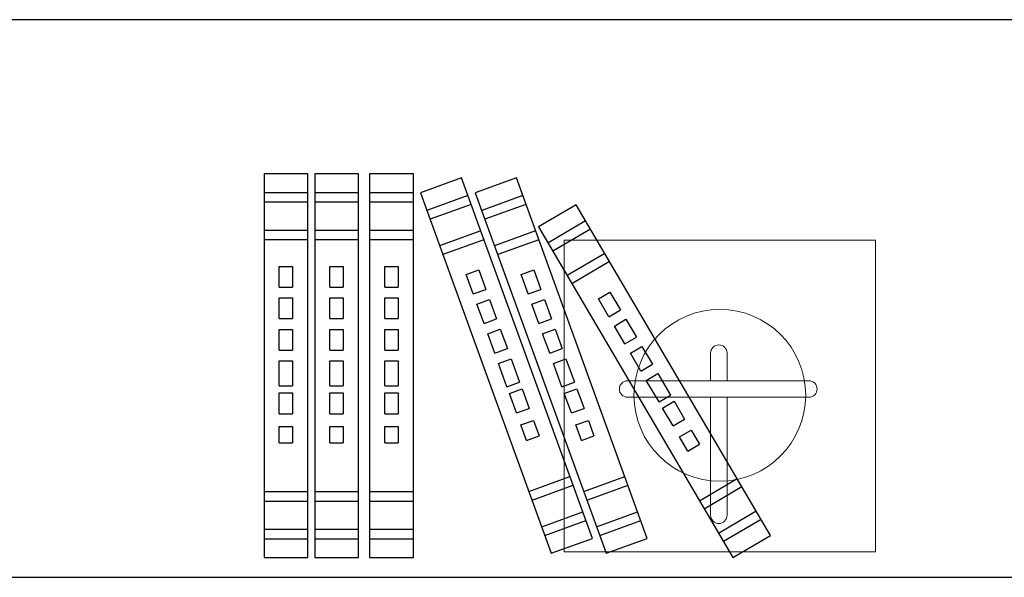
# Model space of a CAD drawing. Units: inches. Extents: x 139870 to 172552, y 50890 to 73960.
# Drawn here: x 148228 to 148829, y 53382 to 53722 of the extents above; entities that cross this region are included whole.
import ezdxf

# ---------------------------------------------------------------- set-up
doc = ezdxf.new("R2010")
doc.units = ezdxf.units.IN
doc.header["$MEASUREMENT"] = 0
doc.layers.get('0').update_dxf_attribs({"color": 2})
for name, color, linetype in [('00', 1, 'Continuous'), ('2', 2, 'Continuous'), ('6', 8, 'Continuous')]:
    doc.layers.add(name, color=color, linetype=linetype)

# ---------------------------------------------------------------- blocks, each defined once
blk = doc.blocks.new('PP0')
at = {"layer": '6', "color": 4}
for p, q in [((48819.11, 10301.11), (48819.11, 10067.21)), ((48845.77, 10301.11), (48819.11, 10301.11)), ((48845.77, 10067.21), (48845.77, 10301.11)), ((48850.03, 10301.11), (48850.03, 10067.21)), ((48876.68, 10301.11), (48850.03, 10301.11)), ((48876.68, 10067.21), (48876.68, 10301.11)), ((48883.52, 10301.11), (48883.52, 10067.21)), ((48910.18, 10301.11), (48883.52, 10301.11)), ((48910.18, 10067.21), (48910.18, 10301.11)), ((48939.5, 10298.73), (48914.45, 10289.63)), ((49019.36, 10078.89), (48939.5, 10298.73)), ((48972.99, 10298.73), (48947.94, 10289.63)), ((49052.85, 10078.89), (48972.99, 10298.73)), ((48845.77, 10289.63), (48819.11, 10289.63)), ((48876.68, 10289.63), (48850.03, 10289.63)), ((48910.18, 10289.63), (48883.52, 10289.63)), ((48914.45, 10289.63), (48994.31, 10069.79)), ((48943.42, 10287.94), (48918.37, 10278.84)), ((48947.94, 10289.63), (49027.8, 10069.79)), ((48976.91, 10287.94), (48951.86, 10278.84)), ((48845.77, 10283.89), (48819.11, 10283.89)), ((48876.68, 10283.89), (48850.03, 10283.89)), ((48910.18, 10283.89), (48883.52, 10283.89)), ((48945.38, 10282.55), (48920.33, 10273.45)), ((48978.87, 10282.55), (48953.82, 10273.45)), ((49009.41, 10282.3), (48986.44, 10268.78)), ((49128.06, 10080.73), (49009.41, 10282.3)), ((49015.23, 10272.41), (48992.26, 10258.89)), ((48845.77, 10266.67), (48819.11, 10266.67)), ((48876.68, 10266.67), (48850.03, 10266.67)), ((48910.18, 10266.67), (48883.52, 10266.67)), ((48951.26, 10266.37), (48926.21, 10257.27)), ((48984.75, 10266.37), (48959.7, 10257.27)), ((48986.44, 10268.78), (49105.09, 10067.21)), ((49018.15, 10267.46), (48995.18, 10253.94)), ((48845.77, 10260.93), (48819.11, 10260.93)), ((48876.68, 10260.93), (48850.03, 10260.93)), ((48910.18, 10260.93), (48883.52, 10260.93)), ((48953.22, 10260.97), (48928.17, 10251.87)), ((48986.71, 10260.97), (48961.66, 10251.87)), ((49026.88, 10252.63), (49003.91, 10239.11)), ((49029.79, 10247.68), (49006.82, 10234.16)), ((48828.36, 10232.09), (48828.36, 10244.74)), ((48828.36, 10244.74), (48836.54, 10244.74)), ((48836.54, 10244.74), (48836.54, 10232.09)), ((48859.27, 10232.09), (48859.27, 10244.74)), ((48859.27, 10244.74), (48867.46, 10244.74)), ((48867.46, 10244.74), (48867.46, 10232.09)), ((48892.77, 10232.09), (48892.77, 10244.74)), ((48892.77, 10244.74), (48900.95, 10244.74)), ((48900.95, 10244.74), (48900.95, 10232.09)), ((48942.38, 10239.81), (48950.08, 10242.6)), ((48946.7, 10227.92), (48942.38, 10239.81)), ((48950.08, 10242.6), (48954.39, 10230.71)), ((48975.88, 10239.81), (48983.57, 10242.6)), ((48980.19, 10227.92), (48975.88, 10239.81)), ((48983.57, 10242.6), (48987.89, 10230.71)), ((48828.36, 10232.09), (48836.54, 10232.09)), ((48859.27, 10232.09), (48867.46, 10232.09)), ((48892.77, 10232.09), (48900.95, 10232.09)), ((48946.7, 10227.92), (48954.39, 10230.71)), ((48980.19, 10227.92), (48987.89, 10230.71)), ((49023, 10224.89), (49030.06, 10229.04)), ((49030.06, 10229.04), (49036.47, 10218.15)), ((48828.36, 10212.87), (48828.36, 10225.51)), ((48828.36, 10225.51), (48836.54, 10225.51)), ((48836.54, 10225.51), (48836.54, 10212.87)), ((48859.27, 10212.87), (48859.27, 10225.51)), ((48859.27, 10225.51), (48867.46, 10225.51)), ((48867.46, 10225.51), (48867.46, 10212.87)), ((48892.77, 10212.87), (48892.77, 10225.51)), ((48892.77, 10225.51), (48900.95, 10225.51)), ((48900.95, 10225.51), (48900.95, 10212.87)), ((48948.95, 10221.73), (48956.64, 10224.53)), ((48953.27, 10209.85), (48948.95, 10221.73)), ((48956.64, 10224.53), (48960.96, 10212.64)), ((48982.44, 10221.73), (48990.13, 10224.53)), ((48986.76, 10209.85), (48982.44, 10221.73)), ((48990.13, 10224.53), (48994.45, 10212.64)), ((49029.42, 10213.99), (49023, 10224.89)), ((49029.42, 10213.99), (49036.47, 10218.15)), ((48828.36, 10212.87), (48836.54, 10212.87)), ((48859.27, 10212.87), (48867.46, 10212.87)), ((48892.77, 10212.87), (48900.95, 10212.87)), ((48953.27, 10209.85), (48960.96, 10212.64)), ((48986.76, 10209.85), (48994.45, 10212.64)), ((49032.76, 10208.32), (49039.81, 10212.47)), ((49039.81, 10212.47), (49046.22, 10201.58)), ((48828.36, 10193.64), (48828.36, 10206.28)), ((48828.36, 10206.28), (48836.54, 10206.28)), ((48836.54, 10206.28), (48836.54, 10193.64)), ((48859.27, 10206.28), (48867.46, 10206.28)), ((48859.27, 10193.64), (48859.27, 10206.28)), ((48867.46, 10206.28), (48867.46, 10193.64)), ((48892.77, 10206.28), (48900.95, 10206.28)), ((48892.77, 10193.64), (48892.77, 10206.28)), ((48900.95, 10206.28), (48900.95, 10193.64)), ((48955.51, 10203.66), (48963.21, 10206.46)), ((48959.83, 10191.78), (48955.51, 10203.66)), ((48963.21, 10206.46), (48967.52, 10194.57)), ((48989.01, 10203.66), (48996.7, 10206.46)), ((48993.32, 10191.78), (48989.01, 10203.66)), ((48996.7, 10206.46), (49001.02, 10194.57)), ((49039.17, 10197.42), (49032.76, 10208.32)), ((49039.17, 10197.42), (49046.22, 10201.58)), ((48828.36, 10193.64), (48836.54, 10193.64)), ((48859.27, 10193.64), (48867.46, 10193.64)), ((48892.77, 10193.64), (48900.95, 10193.64)), ((48959.83, 10191.78), (48967.52, 10194.57)), ((48993.32, 10191.78), (49001.02, 10194.57)), ((49042.51, 10191.75), (49049.56, 10195.9)), ((49048.93, 10180.85), (49042.51, 10191.75)), ((49049.56, 10195.9), (49055.98, 10185.01)), ((48828.36, 10171.83), (48828.36, 10187.06)), ((48828.36, 10187.06), (48836.54, 10187.06)), ((48836.54, 10187.06), (48836.54, 10171.83)), ((48859.27, 10187.06), (48867.46, 10187.06)), ((48859.27, 10171.83), (48859.27, 10187.06)), ((48867.46, 10187.06), (48867.46, 10171.83)), ((48892.77, 10187.06), (48900.95, 10187.06)), ((48892.77, 10171.83), (48892.77, 10187.06)), ((48900.95, 10187.06), (48900.95, 10171.83)), ((48962.08, 10185.59), (48969.77, 10188.38)), ((48967.28, 10171.28), (48962.08, 10185.59)), ((48969.77, 10188.38), (48974.97, 10174.07)), ((48995.57, 10185.59), (49003.26, 10188.38)), ((49000.77, 10171.28), (48995.57, 10185.59)), ((49003.26, 10188.38), (49008.46, 10174.07)), ((49048.93, 10180.85), (49055.98, 10185.01)), ((49052.26, 10175.18), (49059.32, 10179.33)), ((49059.32, 10179.33), (49067.04, 10166.21)), ((48967.28, 10171.28), (48974.97, 10174.07)), ((49000.77, 10171.28), (49008.46, 10174.07)), ((49059.99, 10162.06), (49052.26, 10175.18)), ((48828.36, 10171.83), (48836.54, 10171.83)), ((48828.36, 10154.88), (48828.36, 10167.52)), ((48828.36, 10167.52), (48836.54, 10167.52)), ((48836.54, 10167.52), (48836.54, 10154.88)), ((48859.27, 10171.83), (48867.46, 10171.83)), ((48859.27, 10167.52), (48867.46, 10167.52)), ((48859.27, 10154.88), (48859.27, 10167.52)), ((48867.46, 10167.52), (48867.46, 10154.88)), ((48892.77, 10171.83), (48900.95, 10171.83)), ((48892.77, 10167.52), (48900.95, 10167.52)), ((48892.77, 10154.88), (48892.77, 10167.52)), ((48900.95, 10167.52), (48900.95, 10154.88)), ((48968.75, 10167.23), (48976.44, 10170.02)), ((48973.06, 10155.34), (48968.75, 10167.23)), ((48976.44, 10170.02), (48980.76, 10158.14)), ((49002.24, 10167.23), (49009.93, 10170.02)), ((49006.56, 10155.34), (49002.24, 10167.23)), ((49009.93, 10170.02), (49014.25, 10158.14)), ((49059.99, 10162.06), (49067.04, 10166.21)), ((49062.17, 10158.35), (49069.23, 10162.5)), ((49069.23, 10162.5), (49075.64, 10151.6)), ((48973.06, 10155.34), (48980.76, 10158.14)), ((49006.56, 10155.34), (49014.25, 10158.14)), ((49068.59, 10147.45), (49062.17, 10158.35)), ((48828.36, 10154.88), (48836.54, 10154.88)), ((48859.27, 10154.88), (48867.46, 10154.88)), ((48892.77, 10154.88), (48900.95, 10154.88)), ((48975.72, 10148.05), (48983.41, 10150.84)), ((48983.41, 10150.84), (48986.84, 10141.38)), ((49009.21, 10148.05), (49016.9, 10150.84)), ((49016.9, 10150.84), (49020.34, 10141.38)), ((49068.59, 10147.45), (49075.64, 10151.6)), ((48828.36, 10137.05), (48828.36, 10147.11)), ((48828.36, 10147.11), (48836.54, 10147.11)), ((48836.54, 10147.11), (48836.54, 10137.05)), ((48859.27, 10147.11), (48867.46, 10147.11)), ((48859.27, 10137.05), (48859.27, 10147.11)), ((48867.46, 10147.11), (48867.46, 10137.05)), ((48892.77, 10147.11), (48900.95, 10147.11)), ((48892.77, 10137.05), (48892.77, 10147.11)), ((48900.95, 10147.11), (48900.95, 10137.05)), ((48979.15, 10138.58), (48975.72, 10148.05)), ((49012.65, 10138.58), (49009.21, 10148.05)), ((49072.53, 10140.76), (49079.58, 10144.91)), ((49079.58, 10144.91), (49084.69, 10136.23)), ((48828.36, 10137.05), (48836.54, 10137.05)), ((48859.27, 10137.05), (48867.46, 10137.05)), ((48892.77, 10137.05), (48900.95, 10137.05)), ((48979.15, 10138.58), (48986.84, 10141.38)), ((49012.65, 10138.58), (49020.34, 10141.38)), ((49077.63, 10132.08), (49072.53, 10140.76)), ((49077.63, 10132.08), (49084.69, 10136.23)), ((48980.59, 10107.55), (49005.64, 10116.65)), ((49014.08, 10107.55), (49039.13, 10116.65)), ((49084.71, 10101.83), (49107.68, 10115.35)), ((48819.11, 10107.39), (48845.77, 10107.39)), ((48850.03, 10107.39), (48876.68, 10107.39)), ((48883.52, 10107.39), (48910.18, 10107.39)), ((48982.55, 10102.16), (49007.6, 10111.26)), ((49016.04, 10102.16), (49041.09, 10111.26)), ((49087.62, 10096.89), (49110.59, 10110.41)), ((48819.11, 10101.65), (48845.77, 10101.65)), ((48850.03, 10101.65), (48876.68, 10101.65)), ((48883.52, 10101.65), (48910.18, 10101.65)), ((48988.43, 10085.97), (49013.48, 10095.07)), ((49021.92, 10085.97), (49046.97, 10095.07)), ((49096.36, 10082.05), (49119.33, 10095.57)), ((48990.39, 10080.58), (49015.44, 10089.68)), ((49023.88, 10080.58), (49048.93, 10089.68)), ((49099.27, 10077.1), (49122.24, 10090.62)), ((48819.11, 10084.43), (48845.77, 10084.43)), ((48850.03, 10084.43), (48876.68, 10084.43)), ((48883.52, 10084.43), (48910.18, 10084.43)), ((48819.11, 10078.69), (48845.77, 10078.69)), ((48850.03, 10078.69), (48876.68, 10078.69)), ((48883.52, 10078.69), (48910.18, 10078.69)), ((48994.31, 10069.79), (49019.36, 10078.89)), ((49027.8, 10069.79), (49052.85, 10078.89)), ((49105.09, 10067.21), (49128.06, 10080.73)), ((48819.11, 10067.21), (48845.77, 10067.21)), ((48850.03, 10067.21), (48876.68, 10067.21)), ((48883.52, 10067.21), (48910.18, 10067.21))]:
    blk.add_line(p, q, dxfattribs=at)
blk = doc.blocks.new('I')
at = {"layer": '2', "color": 5, "lineweight": 13}
for p, q in [((28743.93, 9406.16), (28743.93, 9389.27)), ((28753.93, 9406.16), (28753.93, 9389.27)), ((28693.26, 9389.27), (28803.9, 9389.27)), ((28693.26, 9379.27), (28697.18, 9379.27)), ((28697.18, 9379.27), (28803.9, 9379.27)), ((28743.93, 9379.27), (28743.93, 9337.91)), ((28753.93, 9379.27), (28753.93, 9337.91)), ((28743.93, 9337.91), (28743.93, 9307.24)), ((28753.93, 9337.91), (28753.93, 9307.24))]:
    blk.add_line(p, q, dxfattribs=at)
blk.add_lwpolyline([(28654.52, 9284.99), (28844.52, 9284.99), (28844.52, 9474.99), (28654.52, 9474.99)], close=True, dxfattribs=at)
at = {"layer": '2', "color": 1, "lineweight": 13}
blk.add_circle((28749.54, 9380.48), 52.37, dxfattribs=at)
at = {"layer": '2', "color": 5, "lineweight": 13}
for centre, start, end in [((28748.93, 9406.16), 0, 180), ((28693.26, 9384.27), 90, 270), ((28803.9, 9384.27), 270, 90), ((28748.93, 9307.24), 180, 0)]:
    blk.add_arc(centre, 5, start, end, dxfattribs=at)

msp = doc.modelspace()

# ---------------------------------------------------------------- linework, layer by layer
at = {"layer": '00'}
for p, q in [((149467.26, 53722.2), (147307.26, 53722.2)), ((147307.26, 53382.2), (149467.26, 53382.2))]:
    msp.add_line(p, q, dxfattribs=at)

# ---------------------------------------------------------------- block references
at = {"color": 0, "lineweight": 13}
msp.add_blockref('I', (119905.69, 44112.74), dxfattribs=at)
at = {"layer": 'Defpoints', "color": 5, "lineweight": 13}
msp.add_blockref('PP0', (99558.15, 43327.06), dxfattribs=at)

doc.saveas('drawing.dxf')
